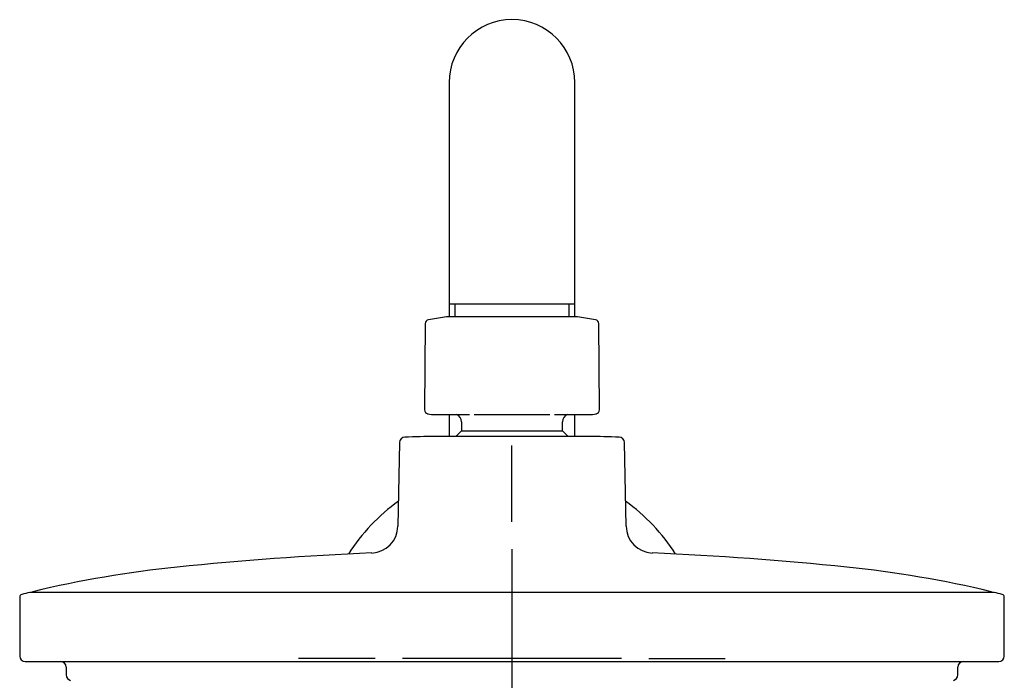
# Model space of a CAD drawing. Units: millimetres. Extents: x -18 to 913, y -18 to 2027.
# Drawn here: x 26 to 206, y 1906 to 2027 of the extents above; entities that cross this region are included whole.
import ezdxf
from ezdxf.lldxf.tags import DXFTag

# ---------------------------------------------------------------- set-up
doc = ezdxf.new("R2010")
doc.units = ezdxf.units.MM
for name, color, linetype in [('$DDT_AUDIT_GENERATED_(6CC)', 7, 'Continuous'), ('$DDT_AUDIT_GENERATED_(717)', 7, 'Continuous'), ('$DDT_AUDIT_GENERATED_(730)', 7, 'Continuous'), ('$DDT_AUDIT_GENERATED_(A03)', 7, 'Continuous'), ('$DDT_AUDIT_GENERATED_(A9)', 7, 'Continuous'), ('$DDT_AUDIT_GENERATED_(BAC)', 7, 'Continuous'), ('Default', 7, 'Continuous')]:
    doc.layers.add(name, color=color, linetype=linetype)
tags = doc.linetypes.add('CENTER2', pattern=[28.575, 19.05, -3.175, 3.175, -3.175]).pattern_tags.tags
tags[10:11] = [DXFTag(74, 4), DXFTag(75, 0), DXFTag(340, '0'), DXFTag(46, 0.0), DXFTag(50, 0.0), DXFTag(44, 0.0), DXFTag(45, 0.0)]
tags[8:9] = [DXFTag(74, 4), DXFTag(75, 0), DXFTag(340, '0'), DXFTag(46, 0.0), DXFTag(50, 0.0), DXFTag(44, 0.0), DXFTag(45, 0.0)]
tags[6:7] = [DXFTag(74, 4), DXFTag(75, 0), DXFTag(340, '0'), DXFTag(46, 0.0), DXFTag(50, 0.0), DXFTag(44, 0.0), DXFTag(45, 0.0)]
tags[4:5] = [DXFTag(74, 4), DXFTag(75, 0), DXFTag(340, '0'), DXFTag(46, 0.0), DXFTag(50, 0.0), DXFTag(44, 0.0), DXFTag(45, 0.0)]

# ---------------------------------------------------------------- blocks, each defined once
blk = doc.blocks.new('SEANNOT_GROUP2')
at = {"layer": 'Default', "color": 7, "linetype": 'CENTER2'}
for p, q in [((116.35, 1935.12), (116.35, 1949.12)), ((116.35, 1930.12), (116.35, 1890.12)), ((91.35, 1910.12), (77.35, 1910.12)), ((136.35, 1910.12), (96.35, 1910.12)), ((141.35, 1910.12), (155.35, 1910.12)), ((116.35, 1885.12), (116.35, 1871.12))]:
    blk.add_line(p, q, dxfattribs=at)
blk = doc.blocks.new('SE')
at = {"layer": '$DDT_AUDIT_GENERATED_(6CC)', "color": 7, "linetype": 'Continuous'}
for p, q in [((104.85, 2015.47), (104.85, 1974.97)), ((127.85, 1974.97), (127.85, 2015.47)), ((127.85, 1974.97), (104.85, 1974.97)), ((104.85, 1974.97), (104.85, 1972.65)), ((105.87, 1974.97), (105.87, 1972.65)), ((126.83, 1972.65), (126.83, 1974.97)), ((127.85, 1972.65), (127.85, 1974.97)), ((104.85, 1954.79), (104.85, 1950.76)), ((127.85, 1950.76), (127.85, 1954.79))]:
    blk.add_line(p, q, dxfattribs=at)
blk.add_arc((116.35, 2015.47), 11.5, 0, 180, dxfattribs=at)
at = {"layer": '$DDT_AUDIT_GENERATED_(717)', "color": 7, "linetype": 'Continuous'}
for p, q in [((26.35, 1921.37), (26.35, 1910.58)), ((204.49, 1922.22), (28.21, 1922.22)), ((204.47, 1922.22), (28.23, 1922.22)), ((206.35, 1910.58), (206.35, 1921.37)), ((27.35, 1909.58), (205.35, 1909.58)), ((34.85, 1908.58), (34.85, 1907.13)), ((197.85, 1907.13), (197.85, 1908.58))]:
    blk.add_line(p, q, dxfattribs=at)
for centre, radius, start, end in [((26.85, 1921.37), 0.5, 104.1243, 180), ((75.53, 1727.9), 200, 103.6873, 104.1243), ((28.23, 1922.12), 0.1, 90, 94.1856), ((204.47, 1922.12), 0.1, 85.8144, 90), ((157.17, 1727.9), 200, 75.8757, 76.3127), ((205.85, 1921.37), 0.5, 0, 75.8757), ((27.35, 1910.58), 1, 180, 270), ((205.35, 1910.58), 1, 270, 0), ((33.85, 1908.58), 1, 0, 90), ((198.85, 1908.58), 1, 90, 180), ((35.85, 1907.13), 1, 180, 258.9197), ((196.85, 1907.13), 1, 281.0803, 0)]:
    blk.add_arc(centre, radius, start, end, dxfattribs=at)
at = {"layer": '$DDT_AUDIT_GENERATED_(730)', "color": 7, "linetype": 'Continuous'}
for p, q in [((95.79, 1949.64), (95.5, 1934.34)), ((130.37, 1950.76), (102.33, 1950.76)), ((137.2, 1934.34), (136.91, 1949.64)), ((28.67, 1922.25), (28.67, 1922.22)), ((204.03, 1922.22), (204.03, 1922.25))]:
    blk.add_line(p, q, dxfattribs=at)
for centre, radius, start, end in [((96.79, 1949.62), 1, 91.7097, 178.8912), ((116.35, 1294.41), 656.5, 91.22368, 91.7097), ((116.35, 1294.41), 656.5, 88.2903, 88.77632), ((135.91, 1949.62), 1, 1.1088, 88.2903), ((90.5, 1934.43), 5, 272.4491, 358.8912), ((142.2, 1934.43), 5, 181.1088, 267.5509), ((116.35, 1329.99), 600, 92.44905, 95.85675), ((116.35, 1329.99), 600, 84.14325, 87.55095), ((75.53, 1727.9), 200, 95.8567, 103.5296), ((157.17, 1727.9), 200, 76.4704, 84.1433), ((28.77, 1922.25), 0.1, 103.5296, 179.5), ((203.93, 1922.25), 0.1, 0.5, 76.4704)]:
    blk.add_arc(centre, radius, start, end, dxfattribs=at)
at = {"layer": '$DDT_AUDIT_GENERATED_(A03)', "color": 7, "linetype": 'Continuous'}
for p, q in [((107.1, 1953.42), (107.1, 1951.76)), ((125.6, 1951.76), (125.6, 1953.42)), ((107.1, 1951.76), (106.11, 1950.76)), ((107.1, 1951.76), (125.6, 1951.76)), ((126.59, 1950.76), (125.6, 1951.76))]:
    blk.add_line(p, q, dxfattribs=at)
for centre, start, end in [((105.6, 1953.42), 0, 66.2852), ((127.1, 1953.42), 113.7148, 180)]:
    blk.add_arc(centre, 1.5, start, end, dxfattribs=at)
at = {"layer": '$DDT_AUDIT_GENERATED_(A9)', "color": 7, "linetype": 'Continuous'}
for start, end in [(125.7974, 147.4014), (32.5986, 54.2026)]:
    blk.add_arc((116.35, 1910.12), 35.5, start, end, dxfattribs=at)
at = {"layer": '$DDT_AUDIT_GENERATED_(BAC)', "color": 7, "linetype": 'Continuous'}
for p, q in [((100.49, 1971.38), (100.36, 1955.61)), ((104.38, 1972.65), (101.07, 1972.07)), ((128.28, 1972.65), (104.42, 1972.65)), ((131.63, 1972.07), (128.32, 1972.65)), ((132.34, 1955.61), (132.21, 1971.38)), ((100.93, 1954.91), (101.62, 1954.79)), ((131.08, 1954.79), (131.77, 1954.91)), ((101.65, 1954.79), (101.67, 1954.79)), ((101.67, 1954.79), (108.57, 1954.79)), ((109.44, 1954.79), (123.26, 1954.79)), ((124.13, 1954.79), (131.04, 1954.79)), ((131.04, 1954.79), (131.05, 1954.79))]:
    blk.add_line(p, q, dxfattribs=at)
for centre, radius, start, end in [((101.19, 1971.38), 0.7, 100, 179.5), ((104.42, 1972.45), 0.2, 90, 100), ((128.28, 1972.45), 0.2, 80, 90), ((131.51, 1971.38), 0.7, 0.5, 80), ((101.06, 1955.6), 0.7, 179.5, 260), ((131.64, 1955.6), 0.7, 280, 0.5), ((101.65, 1954.99), 0.2, 260, 270), ((131.05, 1954.99), 0.2, 270, 280)]:
    blk.add_arc(centre, radius, start, end, dxfattribs=at)

msp = doc.modelspace()

# ---------------------------------------------------------------- block references
at = {"layer": 'Default'}
for name in ['SE', 'SEANNOT_GROUP2']:
    msp.add_blockref(name, (0, 0), dxfattribs=at)

doc.saveas('drawing.dxf')
